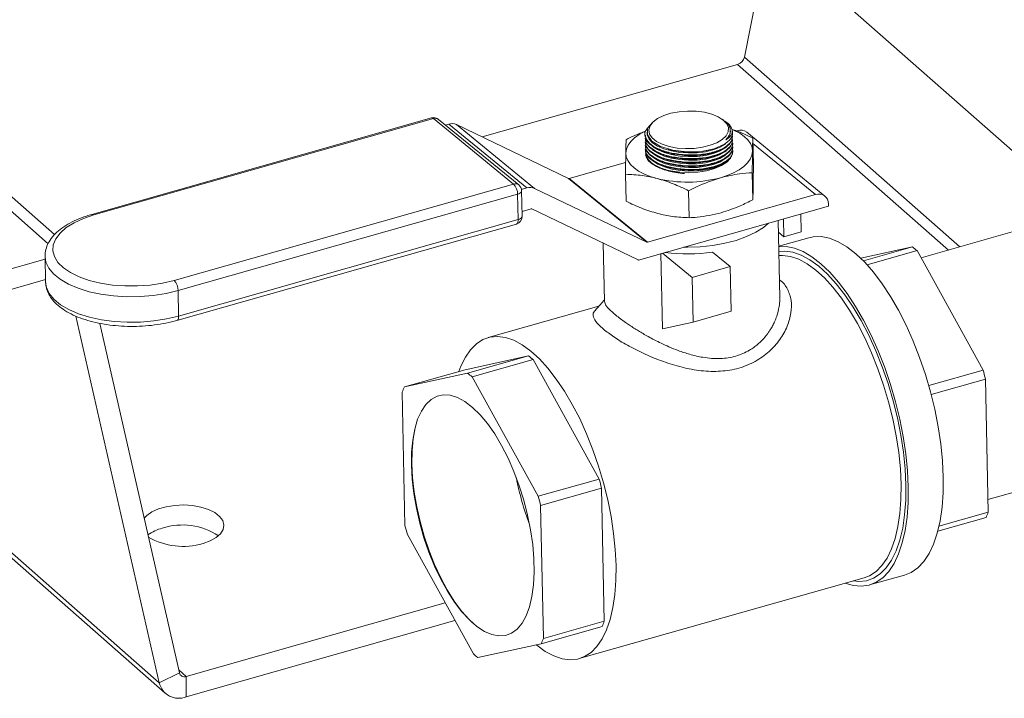
# Model space of a CAD drawing. Extents: x 19.1 to 29.8, y 0.6 to 8.7.
# Drawn here: x 24.9 to 25.1, y 3.8 to 3.9 of the extents above; entities that cross this region are included whole.
import ezdxf

# ---------------------------------------------------------------- set-up
doc = ezdxf.new("R2010")
doc.units = 0
doc.header["$MEASUREMENT"] = 0
doc.layers.get('0').update_dxf_attribs({"linetype": 'CONTINUOUS'})
doc.layers.add('D7', color=7, linetype='CONTINUOUS')

# ---------------------------------------------------------------- blocks, each defined once
blk = doc.blocks.new('A$C69D06FA9')
at = {"color": 7, "linetype": 'Continuous', "lineweight": 15}
for p, q in [((3.612497822480847, 0.4495815690230724), (3.411077649150272, 0.626947600488883)), ((3.611536015162443, 0.4482050422047621), (3.410751266884148, 0.6250115327966252)), ((3.712288228597956, 0.5016423731003119), (3.767548339456368, 0.4529815741383683)), ((3.720198663946562, 0.4942480782962804), (3.7166009973147, 0.4763704840301042)), ((3.749107381475355, 0.4477461001834282), (3.7166009973147, 0.4763704840301042)), ((3.715584320449835, 0.4752619361642285), (3.677041978714044, 0.464319585635165)), ((3.747386607344026, 0.4472575643841434), (3.715584320449835, 0.4752619361642285)), ((3.669377756132945, 0.4671853501831951), (3.618138840339242, 0.4526383830791403)), ((3.669682811749993, 0.4670888062218204), (3.61844389595629, 0.4525418391177656)), ((3.681773463147465, 0.4572108701442641), (3.669682811749993, 0.4670888062218204)), ((3.68255106611403, 0.457083216415489), (3.670460414716558, 0.4669611524930417)), ((3.703093117713806, 0.4668076094737863), (3.702777333040643, 0.466562517343478)), ((3.713438634590432, 0.4668671589888351), (3.713233443254722, 0.4670134684181289)), ((3.671494195149521, 0.4661165646623768), (3.671985810965793, 0.4662561366848585)), ((3.683781568426753, 0.4566191258774897), (3.671985810965793, 0.4662561366848585)), ((3.673148195947263, 0.4661892115188646), (3.684943953408222, 0.4565522007114957)), ((3.673148195947263, 0.4661892115188646), (3.690065444704445, 0.4580662811830134)), ((3.714482248229388, 0.4651233580681016), (3.714484316149878, 0.4652033052720288)), ((3.701602701945603, 0.4646841448320487), (3.701604458309163, 0.4645976288038725)), ((3.701613838516451, 0.4641355728275602), (3.701615595025388, 0.4640490496380441)), ((3.701624975232676, 0.4635869936617336), (3.701626731741612, 0.4635004704722174)), ((3.701918589821432, 0.4650389339641663), (3.701914999569041, 0.464900132379249)), ((3.714809287316498, 0.4649288540278764), (3.714807894198856, 0.4649974770672127)), ((3.714820464289929, 0.4643782918477317), (3.71481864730093, 0.4644677942014486)), ((3.714831601006154, 0.4638297126819015), (3.714829783925296, 0.4639192195601574)), ((3.728756110148169, 0.4553900075884325), (3.716960352687209, 0.4650270183958032)), ((3.717876334968963, 0.4641401338973861), (3.71795900912123, 0.4600677200389907)), ((3.701636111948901, 0.4630384144959052), (3.701637868457837, 0.462951891306389)), ((3.701647248665125, 0.4624898353300768), (3.701649005174062, 0.4624033121405606)), ((3.711165181971253, 0.4623064991450256), (3.711222133230649, 0.4623190405895503)), ((3.714842737722378, 0.4632811335160749), (3.714840920641521, 0.463370640394329)), ((3.714853874438603, 0.4627325543502447), (3.714852057357746, 0.4628220612285023)), ((3.714865011154828, 0.4621839751844181), (3.71486319407397, 0.4622734820626739)), ((3.727330504709471, 0.4556240394245261), (3.717892687361683, 0.4633346377544481)), ((3.70165838538135, 0.4619412561642466), (3.701659465930263, 0.4618880298262855)), ((3.70500788923728, 0.4619485633144382), (3.705132624204197, 0.4619142466423618)), ((3.705019025953504, 0.4613999841486116), (3.705143760920421, 0.4613656674765334)), ((3.705030162669729, 0.4608514049827832), (3.705154897636646, 0.4608170883107068)), ((3.711176318687478, 0.4617579199791972), (3.711328815481465, 0.4617915018543375)), ((3.711187455403703, 0.4612093408133706), (3.71133995219769, 0.4612429226885109)), ((3.711198592119928, 0.4606607616475404), (3.711351088913915, 0.4606943435226825)), ((3.690171116066395, 0.4580601970770157), (3.698685418799485, 0.4604774473223312)), ((3.705041299385954, 0.4603028258169548), (3.705166034352871, 0.4602685091448766)), ((3.705052436102179, 0.4597542466511282), (3.705177171069096, 0.45971992997905)), ((3.711209728836153, 0.4601121824817138), (3.71136222563014, 0.4601457643568541)), ((3.711220865552377, 0.4595636033158854), (3.711373362346365, 0.4595971851910257)), ((3.701861202165389, 0.4484292703756445), (3.690065444704445, 0.4580662811830134)), ((3.690171116066395, 0.4580601970770157), (3.70196687352734, 0.4484231862696451)), ((3.69867338731855, 0.4586883275224025), (3.698756061470817, 0.4546159136640053)), ((3.717793901040736, 0.4589223779806932), (3.717876575193003, 0.4548499641222961)), ((3.630534547353761, 0.4426639030402111), (3.681773463147465, 0.4572108701442641)), ((3.682967674296165, 0.456388057538895), (3.683781568426753, 0.4566191258774897)), ((3.68306773549908, 0.4523456280235685), (3.682989856118795, 0.4561818580765955)), ((3.684943953408222, 0.4565522007114957), (3.701861202165389, 0.4484292703756445)), ((3.708192427215522, 0.4561964747932006), (3.708275101367803, 0.4521240609348052)), ((3.682384633515667, 0.4556757476055058), (3.631145717721964, 0.4411287805014528)), ((3.682462512895953, 0.4518395175524805), (3.682384633515667, 0.4556757476055058)), ((3.70196687352734, 0.4484231862696451), (3.727330504709471, 0.4556240394245261)), ((3.68443319530509, 0.4534754567085866), (3.683052755067052, 0.4530835432884697)), ((3.700565725410939, 0.4457739689971998), (3.68453886666704, 0.4534693726025871)), ((3.700625369602491, 0.4457470847753839), (3.729282381838757, 0.453882944167491)), ((3.729275254340379, 0.45423403483362), (3.729282381838757, 0.453882944167491)), ((3.631223597102235, 0.4372925504484257), (3.682462512895953, 0.4518395175524805)), ((3.721940081199932, 0.4400487128745301), (3.721702916859627, 0.4517310987193603)), ((3.722567649265216, 0.4492554270753661), (3.722512723244577, 0.4519610065279096)), ((3.725166124342223, 0.4499931462655624), (3.725111198321585, 0.4526987257181059)), ((3.630960247341378, 0.4366245850290298), (3.682199163135095, 0.4511715521330846)), ((3.761951290350126, 0.4513925457998997), (3.74325779946075, 0.4460853765748034)), ((3.72173943905392, 0.4499320661791746), (3.722567649265216, 0.4492554270753661)), ((3.726327045755994, 0.449108952733015), (3.721782342737271, 0.4478186903555414)), ((3.722567649265216, 0.4492554270753661), (3.725166124342223, 0.4499931462655624)), ((3.695309661755516, 0.4482977031768325), (3.695488025340751, 0.4395117608181049)), ((3.741966124808286, 0.4477294283834823), (3.734149971901473, 0.446020447007923)), ((3.741966124808286, 0.4477294283834823), (3.734551032153988, 0.4456242490047888)), ((3.611074899893666, 0.4458745472428607), (3.467861350350788, 0.4052155527699366)), ((3.611066736293154, 0.4462766748599964), (3.611144615673425, 0.4424404448069676)), ((3.611070567028449, 0.4461742339337231), (3.611066736293154, 0.4462766748599964)), ((3.703999431418012, 0.446704996656953), (3.70422948003575, 0.4353731214183458)), ((3.708717723162479, 0.4431182653405834), (3.704242927855631, 0.4467741264309382)), ((3.714469556015203, 0.4447512375063791), (3.71179193359427, 0.4469388270947672)), ((3.735126056948545, 0.4450181312604542), (3.742664983919667, 0.4471584677790936)), ((3.752614269565726, 0.429148665107105), (3.742664983919667, 0.4471584677790936)), ((3.708717723162479, 0.4431182653405834), (3.714469556015203, 0.4447512375063791)), ((3.714469556015203, 0.4447512375063791), (3.714606261273545, 0.4380173264434841)), ((3.611137337005829, 0.4427989818586919), (3.467861350350788, 0.4021222611984978)), ((3.708854428420807, 0.4363843542776866), (3.708717723162479, 0.4431182653405834)), ((3.611144615673425, 0.4424404448069676), (3.61114859220379, 0.4423353504446368)), ((3.631145717721964, 0.4411287805014528), (3.631223597102235, 0.4372925504484257)), ((3.694642107203734, 0.4387911890591525), (3.677932321164064, 0.43404720289025)), ((3.62829726130019, 0.3819326551964064), (3.615719996437306, 0.4372903535331112)), ((3.714606261273545, 0.4380173264434841), (3.708854428420807, 0.4363843542776866)), ((3.631335430664649, 0.3834383371257744), (3.619351182557324, 0.4361859256317384)), ((3.708854428420807, 0.4363843542776866), (3.70422948003575, 0.4353731214183458)), ((3.571181859379422, 0.4314554354612969), (3.629201676264728, 0.3803645020301651)), ((3.62829726130019, 0.3819326551964064), (3.57184459689762, 0.4316435897328414)), ((3.674490111673961, 0.4291953140074884), (3.684031428308927, 0.4312814979168671)), ((3.684031428308927, 0.4312814979168671), (3.674838851985797, 0.4286716826367698)), ((3.675537711097178, 0.4281007220323811), (3.684730287420294, 0.4307105373124784)), ((3.684730287420294, 0.4307105373124784), (3.694679573066352, 0.4127007346404898)), ((3.665297535350845, 0.4265854987273894), (3.674490111673961, 0.4291953140074884)), ((3.674838851985797, 0.4286716826367698), (3.665297535350845, 0.4265854987273894)), ((3.685486996743236, 0.4100909193603943), (3.675537711097178, 0.4281007220323811)), ((3.752614269565726, 0.429148665107105), (3.74441533924103, 0.4268209505590068)), ((3.744788110063709, 0.4254550185744517), (3.752985641454671, 0.4277823359587423)), ((3.753393610465778, 0.4076863493773732), (3.752985641454671, 0.4277823359587423)), ((3.664970048128424, 0.4257901301834135), (3.665378017139517, 0.4056941436020463)), ((3.753354633614506, 0.4096062949094694), (3.772288497236161, 0.4149817070740394)), ((3.694679573066352, 0.4127007346404898), (3.685486996743236, 0.4100909193603943)), ((3.685858368632182, 0.4087245902120298), (3.695050944955312, 0.4113344054921271)), ((3.695050944955312, 0.4113344054921271), (3.695458913966405, 0.3912384189107598)), ((3.686266337643289, 0.3886286036306625), (3.685858368632182, 0.4087245902120298)), ((3.753393610465778, 0.4076863493773732), (3.745964107346637, 0.4055770788005209)), ((3.745780026739979, 0.4048224240634184), (3.753066123243357, 0.4068909808333974)), ((3.665749389028477, 0.4043278144536853), (3.675698674674535, 0.3863180117816949)), ((3.735506464742272, 0.3967088204689713), (3.740778733014452, 0.398205642014295)), ((3.691689217253895, 0.3855911614840206), (3.73470089952842, 0.3978023786310967)), ((3.671450789135719, 0.394007365876929), (3.632352107529513, 0.3829070678646236)), ((3.67292795985891, 0.3913334499613637), (3.632352107529513, 0.3798137762931848)), ((3.695458913966405, 0.3912384189107598), (3.686266337643289, 0.3886286036306625)), ((3.685938850420868, 0.3878332350866867), (3.695131426743998, 0.390443050366784)), ((3.676397533785902, 0.385747051177308), (3.685938850420868, 0.3878332350866867)), ((3.62829726130019, 0.3819326551964064), (3.631335430664649, 0.3834383371257744)), ((3.632352107529513, 0.3829070678646236), (3.631232047930638, 0.38389336691686)), ((3.632352107529513, 0.3829070678646236), (3.632352107529513, 0.3798137762931848))]:
    blk.add_line(p, q, dxfattribs=at)
at = {"color": 7, "linetype": 'Continuous', "lineweight": 15, "flags": 128}
for points in [[(3.713417623922837, 0.4668730335775866), (3.712658331448424, 0.4673589242345688), (3.711690298702067, 0.4677527531898864), (3.710558789819103, 0.4680361054392961), (3.709316712897319, 0.4681957317465422), (3.708022146073105, 0.4682241681629069), (3.706735621852346, 0.4681200850331688), (3.705517296677741, 0.4678883491687937), (3.704424138080398, 0.4675397962812422), (3.70350726094135, 0.4670907243161491), (3.702809537416599, 0.4665621313794936), (3.70236359228268, 0.4659787338895054), (3.702190277438433, 0.4653678108644144), (3.702297696893353, 0.4647579283858843), (3.70268082783312, 0.4641776038807759), (3.703321755480786, 0.463653972677962), (3.704190510771909, 0.463211519190514), (3.705246471674627, 0.4628709320517483), (3.706440262630736, 0.4626481367377444), (3.70771606330193, 0.462553550909762), (3.709014218666795, 0.4625915972959955), (3.710274028423228, 0.4627604968897057), (3.711436585267236, 0.4630523521336141), (3.712447529332863, 0.4634535162008877), (3.713259589999183, 0.4639452311056012), (3.713834796211984, 0.4645045048053138), (3.714146251968046, 0.4651051862834148), (3.714179393942388, 0.4657191883415965), (3.713932672453097, 0.4663178009260331), (3.713417623922837, 0.4668730335775866)], [(3.702778475047538, 0.4665607748624936), (3.702767338541619, 0.4665547389265878), (3.702002563863573, 0.4656233442298419), (3.701957174426283, 0.4646237425129751), (3.702635229040013, 0.4636688296251048), (3.703959224500167, 0.462865966176782), (3.705779832548799, 0.4623051389834227), (3.707892789149057, 0.4620493266110959), (3.710060984605136, 0.4621276674395869), (3.712040152263981, 0.4625319346196104), (3.713606239478992, 0.4632169246869644), (3.714312467561086, 0.4637735664565508), (3.714312467561086, 0.4637735664565508)], [(3.698702264351354, 0.4619050533497475), (3.698793371922775, 0.4624958644191199), (3.699046499263886, 0.4630785688814019), (3.699457315295703, 0.4636431965016978), (3.700018790842023, 0.4641800863448733), (3.700721318900563, 0.4646800520768597), (3.701552879021492, 0.4651345391453674), (3.701650982270337, 0.4651811076824917)], [(3.714685219651358, 0.4654698015084389), (3.715073123934218, 0.4653000378115646), (3.715890642330152, 0.4648657367897417), (3.716577641458841, 0.4643827799875186), (3.717122366574728, 0.463859430929686), (3.717515497280061, 0.4633046442637188), (3.717750306999463, 0.4627279125432917), (3.71782277807354, 0.46213910380804)], [(3.701914999569041, 0.464900132379249), (3.701944327405158, 0.464590116848024), (3.702208174238208, 0.4640024794201878), (3.70273407583079, 0.4634469639799956), (3.70349904775972, 0.462947849217846), (3.704469657081006, 0.4625269488438626), (3.705603483509776, 0.4622026582240917), (3.706850973390402, 0.4619891504147358), (3.708157605428966, 0.4618957567315913), (3.709466273535483, 0.4619265589267592), (3.710719782634015, 0.4620802107965094), (3.711863348361945, 0.4623499970168279), (3.712846991409506, 0.4627241266353099), (3.713627721855516, 0.4631862483923541), (3.713692770069727, 0.4632361850318976)], [(3.714865576494631, 0.4621561273315056), (3.714824369018373, 0.4617762277310486), (3.714527276544359, 0.4611345001320313), (3.713956384200714, 0.4605315639702194), (3.71313664272229, 0.4599937704490866), (3.712103878745268, 0.4595446237261296), (3.710903229011166, 0.4592037536683851), (3.709587167674755, 0.4589860579330516), (3.708213212931568, 0.4589010508683895), (3.706841413196869, 0.4589524476910256), (3.705531722701679, 0.4591380021131855), (3.704341381205239, 0.459449604516232), (3.703322412342828, 0.4598736363799159), (3.702519349943302, 0.4603915654770656)], [(3.702748840525771, 0.4628954247183898), (3.703510184475945, 0.4623992700520194), (3.704480793797231, 0.4619783696780342), (3.705614620226001, 0.4616540790582651), (3.706862110106627, 0.4614405712489091), (3.70816874214519, 0.4613471775657612), (3.709477410251708, 0.4613779797609308), (3.71073091935024, 0.461531631630681), (3.711874485078155, 0.4618014178509995), (3.712858128125731, 0.4621755474694815), (3.713638858571727, 0.4626376692265275), (3.713831857294352, 0.4627937746985609)], [(3.702759977241996, 0.4623468455525614), (3.70352132119217, 0.461850690886191), (3.704491930513456, 0.4614297905122076), (3.705625756942226, 0.4611054998924349), (3.706873246822852, 0.460891992083079), (3.708179878861415, 0.4607985983999345), (3.709488546967933, 0.4608294005951041), (3.710742056066465, 0.4609830524648526), (3.71188562179438, 0.4612528386851711), (3.712869264841956, 0.4616269683036531), (3.713649995287952, 0.4620890900606991), (3.713842994010562, 0.4622451955327325)], [(3.71782277807354, 0.46213910380804), (3.717731670502118, 0.4615482927386694), (3.717478543161008, 0.4609655882763857), (3.717067727129177, 0.4604009606560915), (3.716506251582871, 0.4598640708129142), (3.715803723524317, 0.4593641050809278), (3.714972163403402, 0.4589096180124201), (3.714025799444329, 0.4585083860071411), (3.712980824196819, 0.4581672742559455)], [(3.703420567335726, 0.4580502490268028), (3.702385968187428, 0.4583659051156932), (3.701451918490662, 0.4587441193462229), (3.700634400094742, 0.4591784203680476), (3.699947400966039, 0.4596613771702689), (3.699402675850152, 0.4601847262281016), (3.699009545144818, 0.4607395128940688), (3.698774735425417, 0.4613162446144958), (3.698702264351354, 0.4619050533497475)], [(3.702519349943302, 0.4603915654770656), (3.701967291687012, 0.4609807558208328), (3.701692027041972, 0.4616075389790861)], [(3.702771113958221, 0.461798266386733), (3.703532457908395, 0.4613021117203626), (3.70450306722968, 0.4608812113463774), (3.705636893658451, 0.4605569207266083), (3.706884383539062, 0.4603434129172523), (3.70819101557764, 0.4602500192341061), (3.709499683684157, 0.460280821429274), (3.71075319278269, 0.460434473299026), (3.711896758510605, 0.4607042595193445), (3.712880401558181, 0.4610783891378265), (3.713661132004177, 0.4615405108948707), (3.713854130726801, 0.4616966163669058)], [(3.702782250674446, 0.4612496872209046), (3.70354359462462, 0.4607535325545342), (3.704514203945905, 0.4603326321805508), (3.705648030374675, 0.4600083415607799), (3.706895520255287, 0.4597948337514239), (3.708202152293865, 0.4597014400682777), (3.709510820400382, 0.4597322422634473), (3.710764329498915, 0.4598858941331958), (3.71190789522683, 0.4601556803535143), (3.712891538274405, 0.4605298099719981), (3.713672268720401, 0.4609919317290423), (3.713865267443026, 0.4611480372010774)], [(3.70279338739067, 0.460701108055078), (3.703554731340844, 0.4602049533887058), (3.704525340662116, 0.4597840530147224), (3.705659167090886, 0.4594597623949515), (3.706906656971512, 0.4592462545855955), (3.708213289010089, 0.4591528609024511), (3.709521957116607, 0.4591836630976189), (3.710775466215139, 0.4593373149673692), (3.711919031943054, 0.4596071011876877), (3.71290267499063, 0.4599812308061697), (3.713683405436626, 0.4604433525632157), (3.713876404159237, 0.460599458035249)], [(3.682384633515667, 0.4556757476055058), (3.682576075842874, 0.4557425749782773), (3.682737495931605, 0.4558253514586301), (3.682862690498368, 0.4559208959928487), (3.682946848386194, 0.4560255368580624), (3.68298673545462, 0.4561352527645059), (3.682989856118795, 0.4561818580765955)], [(3.61844389595629, 0.4525418391177656), (3.616851710607065, 0.452007872927302), (3.615447586127274, 0.4513654409719692), (3.614266096721664, 0.4506303620586181), (3.613336334580509, 0.4498207362696807), (3.612681193533433, 0.4489564992790775), (3.612316805327325, 0.4480589314697543), (3.612252142409119, 0.4471501339400312), (3.612488796994498, 0.4462524843012172), (3.613020941862146, 0.4453880856665506), (3.61383547383933, 0.4445782223991888), (3.614912336445499, 0.443842836020556), (3.616225013749386, 0.4432000341839046), (3.617741183279236, 0.4426656448037871), (3.619423511909361, 0.4422528263202796), (3.621230575125551, 0.441971743694511), (3.623117877034119, 0.4418293181135908), (3.625038945998497, 0.4418290565680021), (3.626946478925106, 0.4419709654978643), (3.628793506022546, 0.4422515506343565), (3.630534547353761, 0.4426639030402111)], [(3.682462512895953, 0.4518395175524805), (3.682455351805203, 0.4516432930021637), (3.682425800693963, 0.451473126497314), (3.682374995194849, 0.451335557441281), (3.682304887734716, 0.4512358725357384), (3.682218172503909, 0.4511779026157043), (3.682199163135095, 0.4511715521330846)], [(3.682462512895953, 0.4518395175524805), (3.682653955223159, 0.4519063449252503), (3.68281537531189, 0.4519891214056031), (3.682940569878653, 0.4520846659398199), (3.683024727766465, 0.4521893068050336), (3.683064614834905, 0.4522990227114771), (3.68306773549908, 0.4523456280235685)], [(3.720263004115907, 0.4513223007775782), (3.719492127999132, 0.4506757266305481), (3.718319183865987, 0.4499324075251661), (3.716935402774737, 0.4492741887896923), (3.715370277616884, 0.4487150992137128), (3.713657166317873, 0.4482670548208709), (3.711832580870833, 0.4479396048995294), (3.709935409146794, 0.447739728476261), (3.708006086067314, 0.4476716855700111), (3.707424287312023, 0.4476773292142404)], [(3.746608089700075, 0.4129913348915384), (3.746490229263188, 0.4154450977350521), (3.746235229805151, 0.4179859119376879), (3.745845794383669, 0.420586844236821), (3.745326051111093, 0.4232203241030454), (3.744681509395406, 0.4258584359946429), (3.743919001539126, 0.4284732152692801), (3.743046610315233, 0.4310369446161619), (3.742073583287734, 0.4335224478664337), (3.741010234785151, 0.4359033780673194), (3.739867836566162, 0.4381544967663853), (3.738658498336079, 0.4402519415454069), (3.737395039380999, 0.4421734789679466), (3.736090852680135, 0.4438987402593), (3.734759762936989, 0.4454094372205848), (3.733415880033959, 0.4466895560881969), (3.732073449464124, 0.4477255272836782), (3.730746701325501, 0.4485063692546394), (3.729449699478408, 0.449023804881941), (3.728196192465077, 0.4492723492192052), (3.726999467771691, 0.4492493676346303), (3.726327045755994, 0.449108952733015)], [(3.741335821427896, 0.4114945133462147), (3.741217960991008, 0.4139482761897266), (3.740962961532986, 0.4164890903923641), (3.740573526111504, 0.4190900226914973), (3.740053782838928, 0.4217235025577217), (3.739409241123241, 0.4243616144493192), (3.738646733266961, 0.4269763937239563), (3.737774342043068, 0.4295401230708382), (3.736801315015555, 0.43202562632111), (3.735737966512971, 0.4344065565219974), (3.734595568293983, 0.4366576752210616), (3.733386230063914, 0.438755120000085), (3.73212277110882, 0.4406766574226229), (3.73081858440797, 0.442401918713978), (3.729487494664824, 0.4439126156752629), (3.72814361176178, 0.4451927345428732), (3.726801181191945, 0.4462287057383545), (3.725474433053321, 0.4470095477093174), (3.724177431206229, 0.4475269833366173), (3.722923924192912, 0.4477755276738815), (3.721783536070788, 0.447759908404139)], [(3.631145717721964, 0.4411287805014528), (3.629328837222104, 0.4406945455365783), (3.627404325357318, 0.4403911027926917), (3.625415172542489, 0.4402252306792693), (3.623405813164538, 0.4402006345052261), (3.621421132991586, 0.4403178637084491), (3.61950546649912, 0.4405742995822557), (3.617701606511048, 0.4409642137729683), (3.616049848278692, 0.4414788962418807), (3.614587089351531, 0.4421068498331291), (3.613346005346855, 0.442834047101142), (3.612354320030505, 0.4436442436606107), (3.611634186013731, 0.4445193410592072), (3.611201689900483, 0.4454397910671002), (3.611070567028449, 0.4461742339337231)], [(3.740968151095871, 0.4117948961724185), (3.74085056640169, 0.4142200869630326), (3.740595262756514, 0.4167322743156863), (3.740205037320479, 0.419303934180034), (3.73968416548513, 0.4219068909124548), (3.739038354031294, 0.4245126259742769), (3.738274678604398, 0.4270925903868825), (3.737401506192256, 0.4296185175202716), (3.736428403454497, 0.4320627327881894), (3.735366031908384, 0.434398456856675), (3.73422603111888, 0.4366000990440515), (3.733020891173197, 0.4386435376977911), (3.731763815836757, 0.4405063844763841), (3.730468577890036, 0.4421682296407052), (3.729149368230992, 0.4436108656673632), (3.727820640396729, 0.444818486734162), (3.726496952207455, 0.445777861891985), (3.72519280626797, 0.4464784800258368), (3.723922491074092, 0.4469126650168338), (3.722699924464919, 0.4470756598433514), (3.721798658669798, 0.4470149901913718)], [(3.740249999281318, 0.4118772224116629), (3.740134824033717, 0.4142527182339322), (3.739884751855939, 0.4167134279579212), (3.739502522591081, 0.4192323915329563), (3.738992324022945, 0.4217820106669823), (3.738359745993833, 0.4243343511992261), (3.737611719160981, 0.426861449152705), (3.73675643906293, 0.4293356171134075), (3.735803276327403, 0.4317297475794071), (3.734762674004784, 0.4340176099563138), (3.733646033151899, 0.4361741379451605), (3.732465587919577, 0.4381757041740162), (3.731234271512832, 0.4400003790644273), (3.729965574491871, 0.4416281710964505), (3.728673396966769, 0.443041245839952), (3.727371896304859, 0.4442241213523328), (3.726075332019789, 0.4451638378019478), (3.724797909541152, 0.4458500994587293), (3.723553624576979, 0.4462753874963514), (3.722356109773699, 0.4464350423700818), (3.72181078835807, 0.4464174986018179)], [(3.61114859220379, 0.4423353504446368), (3.611279569280768, 0.4416035610140749), (3.611712065394016, 0.4406831110061802), (3.61243219941079, 0.4398080136075837), (3.61342388472714, 0.4389978170481132), (3.614664968731816, 0.4382706197801003), (3.616127727658977, 0.4376426661888555), (3.617779485891333, 0.4371279837199413), (3.619583345879406, 0.4367380695292287), (3.621499012371871, 0.4364816336554238), (3.623483692544823, 0.436364404452199), (3.625493051922774, 0.4363890006262405), (3.627482204737603, 0.4365548727396646), (3.629406716602389, 0.4368583154835513), (3.631223597102235, 0.4372925504484257)], [(3.631223597102235, 0.4372925504484257), (3.631216436011499, 0.4370963258981089), (3.631186884900259, 0.436926159393261), (3.631136079401145, 0.4367885903372279), (3.631065971941013, 0.4366889054316854), (3.630979256710205, 0.4366309355116496), (3.630960174507123, 0.4366245643646742)], [(3.697238317006779, 0.3996660052645868), (3.697123141759192, 0.4020415010868561), (3.6968730695814, 0.4045022108108451), (3.696490840316542, 0.4070211743858803), (3.695980641748406, 0.4095707935199062), (3.695348063719294, 0.4121231340521501), (3.694600036886456, 0.4146502320056289), (3.693744756788405, 0.4171243999663314), (3.692791594052864, 0.4195185304323328), (3.69175099173026, 0.4218063928092395), (3.69063435087736, 0.4239629207980844), (3.689453905645053, 0.4259644870269401), (3.688222589238293, 0.4277891619173495), (3.686953892217346, 0.4294169539493744), (3.68566171469223, 0.4308300286928759), (3.684360214030335, 0.4320129042052567), (3.68306364974525, 0.4329526206548717), (3.681786227266628, 0.4336388823116533), (3.68054194230244, 0.4340641703492754), (3.67934442749916, 0.4342238252230057), (3.678206803079561, 0.4341160977206346), (3.67714153309484, 0.4337421681272193), (3.676160288865873, 0.4331061332936397), (3.675273821109784, 0.4322149617506295), (3.67449184215279, 0.4310784173601032), (3.673822919520006, 0.429708952340242), (3.67352638163679, 0.4289217065563768)], [(3.666352866841109, 0.4147790416415926), (3.666464372726125, 0.4126882997146364), (3.666714641193877, 0.4105145027512318), (3.667099878429511, 0.4082906032974982), (3.667614244629206, 0.406050313402238), (3.668249942525691, 0.4038275935766382), (3.668997335586852, 0.4016561379875352), (3.669845094095749, 0.399568863688204), (3.670780366897517, 0.3975974116293681), (3.671788976209868, 0.3957716670146549), (3.672855632543744, 0.3941193062713619), (3.673964166476395, 0.3926653775040307), (3.675097773763397, 0.3914319207907244), (3.676239270073808, 0.3904376340778981), (3.677371351487139, 0.3896975897385975), (3.678476856803158, 0.3892230060906474), (3.679539027688136, 0.3890210773383895), (3.680541762714199, 0.3890948645158687), (3.681469861440476, 0.3894432490846906), (3.682309254836326, 0.3900609498899197), (3.683047218553497, 0.3909386032169913), (3.683672565814277, 0.3920629047361022), (3.68417581699164, 0.3934168111822682), (3.684549343310721, 0.3949797987138677), (3.684787482493277, 0.3967281740331394), (3.684886624592039, 0.3986354335524389), (3.684845266713864, 0.4006726651616095), (3.684664035802015, 0.4028089865060931), (3.684345679132377, 0.4050120131319535), (3.683895022667542, 0.4072483494011863), (3.683318897900165, 0.4094840947355429), (3.682626038294444, 0.4116853575147505), (3.681826946895711, 0.413818768838917), (3.680933737115069, 0.4158519883670522), (3.679959949102255, 0.4177541945636563), (3.678920344490962, 0.4194965519217906), (3.677830682627359, 0.4210526480799679), (3.676707481674555, 0.4223988942066281), (3.67556776821408, 0.4235148825827775), (3.674428819140232, 0.4243836959622111), (3.673307899759976, 0.4249921640197147), (3.672222002068537, 0.4253310629997742), (3.671187587167992, 0.4253952555393088), (3.670220335733831, 0.4251837685448532), (3.669334910311818, 0.4246998079436644), (3.66854473304879, 0.4239507100851334), (3.667861782226623, 0.4229478305292087), (3.667296410683591, 0.4217063719076766), (3.66685718887598, 0.4202451534677696), (3.666550774958694, 0.4185863257915514), (3.666381813854358, 0.4167550350156759), (3.666352866841109, 0.4147790416415926)], [(3.667052263406717, 0.4209746237978926), (3.666916932452082, 0.4204381308762049), (3.666617833798838, 0.4187748449037212), (3.666453324082283, 0.4169438574354061), (3.666425802224538, 0.4149718683915733), (3.666535669556254, 0.4128876338130141), (3.666781323964344, 0.4107215465331695), (3.66715918325437, 0.4085051929821848), (3.667663737387031, 0.4062708925856278), (3.668287628826889, 0.4040512264744844), (3.669021759831878, 0.4018785623789096), (3.669855425118854, 0.3997845826338313), (3.67077646797064, 0.3977998221791612), (3.671771457508484, 0.3959532232916239), (3.67282588454438, 0.3942717135411744), (3.673924373157789, 0.3927798131264062), (3.675050904911146, 0.3914992773148338), (3.675563257322622, 0.3909964992630055)], [(3.733028860896681, 0.3973276790673754), (3.733861317761182, 0.3972452918133111), (3.735022741090035, 0.3973552729566983), (3.73611029634155, 0.397737025093571), (3.7371120680328, 0.3983863656676299), (3.738017080543486, 0.3992961803676618), (3.738815418367182, 0.4004565010734211), (3.739498334747609, 0.4018546150684461), (3.740058347509986, 0.403475204323227), (3.74048932103733, 0.4053005133227643), (3.740786533493448, 0.4073105435996869), (3.740946728556509, 0.4094832728416549), (3.740968151095871, 0.4117948961724185)], [(3.73470089952842, 0.3978023786310967), (3.735491687597658, 0.3981074133941274), (3.736472931826611, 0.398743448227707), (3.737359399582715, 0.3996346197707172), (3.738141378539694, 0.4007711641612435), (3.738810301172478, 0.4021406291811065), (3.739358838624725, 0.4037280106849668), (3.739780981005296, 0.4055159169888913), (3.740072103233942, 0.407484759417267), (3.740229015714604, 0.4096129669204451), (3.740249999281318, 0.4118772224116629)], [(3.740778733014452, 0.398205642014295), (3.741767379314084, 0.3986074906848707), (3.742768294498404, 0.3993019389853156), (3.743671524096001, 0.4002545601435781), (3.744467493648429, 0.4014552561383997), (3.745147765680457, 0.4028912992935325), (3.745705129139267, 0.4045474671942912), (3.746133675833576, 0.4064062040489169), (3.746428863061794, 0.4084478067843555), (3.746587561765878, 0.4106506339037175), (3.746608089700075, 0.4129913348915384)], [(3.731825067785735, 0.3969859165902871), (3.733016844332795, 0.396635852795546), (3.734243586736312, 0.3965229216826955), (3.735407120220813, 0.3966817550216657), (3.736495111041904, 0.397110669139547), (3.737496026226225, 0.3978051174399919), (3.738399255823822, 0.3987577385982544), (3.739195225376264, 0.3999584345930742), (3.739875497408278, 0.4013944777482088), (3.740432860867102, 0.4030506456489658), (3.740861407561397, 0.4049093825035932), (3.741156594789615, 0.4069509852390318), (3.741315293493699, 0.409153812358392), (3.741335821427896, 0.4114945133462147)], [(3.634908798278104, 0.4029617897486482), (3.63600067411511, 0.4033554632293122), (3.636897766178933, 0.4038572933574365), (3.637558127441721, 0.4044438151139715), (3.637950880144771, 0.4050876033934561), (3.63805765960818, 0.4057585553714578), (3.637873472942942, 0.4064252980791991), (3.637406932512789, 0.4070566553686934), (3.636679853229737, 0.407623105674789), (3.635726232512951, 0.4080981624107363), (3.634590660607287, 0.4084596124515496), (3.633326235592961, 0.4086905547950455), (3.631992080578314, 0.4087801908339141), (3.630650579169043, 0.4087243292866045), (3.629364458480069, 0.4085255821769795), (3.628193856085389, 0.408193242698994), (3.627193508051931, 0.4077428506772716), (3.626410189541957, 0.4071954659421717), (3.626029442866397, 0.4067921644576042)], [(3.685203965300943, 0.3876725543786588), (3.685261324387625, 0.3876254601690157), (3.686557888672709, 0.3866857437193989), (3.687835311151332, 0.3859994820626191), (3.689079596115519, 0.3855741940249953), (3.6902771109188, 0.3854145391512667), (3.691414735338398, 0.3855222666536378), (3.692480005323119, 0.3858961962470513), (3.693461249552087, 0.386532231080631), (3.694347717308176, 0.3874234026236412), (3.69512969626517, 0.3885599470141674), (3.695798618897939, 0.3899294120340304), (3.696347156350186, 0.3915167935378907), (3.696769298730757, 0.3933046998418153), (3.697060420959403, 0.395273542270191), (3.697217333440065, 0.3974017497733691), (3.697238317006779, 0.3996660052645868)]]:
    blk.add_lwpolyline(points, dxfattribs=at)
at = {"color": 7, "linetype": 'Continuous', "lineweight": 15}
for centre, radius, start, end in [((3.715137399601687, 0.4766923021815987), 0.00149856103918379, 287.3515236567111, 347.5990543433066), ((3.669704194245142, 0.4660355342234297), 0.001195256701474605, 50.75153591775992, 105.8494915736152), ((3.669439449477679, 0.4668500632198125), 0.0003409155564022601, 44.45103982719831, 100.4258983539766), ((3.669950989590021, 0.4662902001721374), 0.0008424315856322454, 52.79216667757409, 108.5624334278804), ((3.672478751036877, 0.4646898682333109), 0.001642006935425573, 65.93961627608958, 107.4699667569602), ((3.712836020935626, 0.4652204867817122), 0.001649090139964861, 305.7468265741529, 356.6234180842396), ((3.713090611811168, 0.4649688468456183), 0.001709276654640013, 315.6299168021841, 14.20085089763934), ((3.716029834515965, 0.4638178201649534), 0.001525786495061903, 52.42052357380602, 108.9340765318418), ((3.708468525438221, 0.4749567551179634), 0.01293448617603412, 255.0029964904142, 282.033630258133), ((3.690126303332661, 0.4582025851180713), 0.0001492733577715617, 245.9396162773402, 287.4699667559252), ((3.707975502493824, 0.4765056965913761), 0.0190092340483035, 256.1360649773654, 285.2665577690927), ((3.682041640987492, 0.4564122640945776), 0.0008424315856368613, 52.7921666778174, 108.5624334277717), ((3.680140139592197, 0.455671381202519), 0.002244498170635237, 0.1114621628999615, 43.30599486244265), ((3.681794845642614, 0.4561575981458752), 0.001195256701474215, 1.16300297225789, 50.75153591781041), ((3.684274508497822, 0.4550528574259314), 0.001642006935435707, 65.93961627620548, 107.4699667567959), ((3.727828706864599, 0.4542656241359069), 0.001446892353881681, 358.7489895073688, 110.1406365854667), ((3.684478008038823, 0.453333068667531), 0.0001492733577698456, 65.9396162770566, 107.4699667564975), ((3.618200494014189, 0.4523030259454401), 0.0003409930156137811, 44.4547885414313, 100.3895649144404), ((3.681872725022899, 0.4523213680928482), 0.001195256701474419, 285.8494915736685, 1.163002972300034), ((3.701922060793606, 0.4485655743106971), 0.0001492733577674193, 245.9396162762608, 287.4699667571365), ((3.733118718197872, 0.4361869669497072), 0.01454321215138745, 48.97358036449265, 52.52949147110956), ((3.70115283856201, 0.446996909128627), 0.001356570830152353, 244.3551146380557, 247.1185787407391), ((3.708020006927896, 0.4741537986466096), 0.02747511796779257, 262.936221996508, 277.8907819302614), ((3.628901223798479, 0.4411244140984607), 0.002244498170645009, 0.1114621629778221, 43.30599486232807), ((3.675184021698513, 0.4197390364830884), 0.01454321215139045, 48.97358036449265, 52.52949147110956), ((3.665991445375852, 0.4171292212035649), 0.01454321215064977, 48.97358036440951, 52.52949147120855), ((3.69860600665406, 0.4137354413954757), 0.05616457894366805, 14.48357026894235, 15.92802576525183), ((3.676772072168745, 0.421395837000011), 0.01259355327261258, 155.6638849781365, 159.577997279924), ((3.72113040246731, 0.4201304954157035), 0.03960344692251316, 190.5601063890539, 201.138876766), ((3.64067131015409, 0.3972875109287113), 0.05616457894430238, 14.48357026893594, 15.9280257652301), ((3.631478733832395, 0.3946776956490048), 0.05616457894281964, 14.48357026891078, 15.92802576524553), ((3.741591586424889, 0.4120806425610084), 0.01259355327321567, 335.6638849782213, 339.5779972798193), ((3.631799986117613, 0.3959395608482748), 0.009824232250081012, 56.39490242232799, 108.0183549081), ((3.719757651941862, 0.4197410381657498), 0.05616457894545447, 194.4835702689329, 195.9280257651954), ((3.630233693780553, 0.3993728985635894), 0.006089807591424521, 103.9931895167877, 126.5847675616781), ((3.631910730761319, 0.4129966699030927), 0.01047316707349015, 240.0460964444307, 286.634286395525), ((3.683656889926269, 0.395632712094077), 0.01259355327241663, 335.6638849781573, 339.5779972800032), ((3.6744643136023, 0.3930228968143243), 0.01259355327332198, 335.6638849783051, 339.5779972798709), ((3.685244940396245, 0.3972895126109908), 0.01454321215126348, 228.9735803645088, 232.529491471146), ((3.632076106057454, 0.3836173199984856), 0.0007619940329347193, 193.5849913250568, 291.2359506790788), ((3.631251321658482, 0.3826464985537346), 0.003039086201355574, 193.5849913249971, 291.2359506790504)]:
    blk.add_arc(centre, radius, start, end, dxfattribs=at)
for points, knots in [([(3.713799427169718, 0.4638820747682271), (3.714005925883214, 0.4641173558702576), (3.714487840162064, 0.4646664407565186), (3.714528638214603, 0.4655967088959141), (3.71414837139497, 0.4663831226471231), (3.71355941564039, 0.4667295672078584), (3.71340638827877, 0.466819583302728)], [0, 0, 0, 0, 0.2419130957775028, 0.5645622344227474, 0.8868609536471478, 1, 1, 1, 1]), ([(3.713608966892565, 0.466690235497472), (3.713672746152682, 0.4666577189240009), (3.714238635658262, 0.4663692115369411), (3.714557506033714, 0.4658915371670904), (3.714714822820198, 0.4654750858292456), (3.71474765588853, 0.4653881696422619)], [0, 0, 0, 0, 0.09133202768306811, 0.8103549005390686, 1, 1, 1, 1]), ([(3.698755821246763, 0.4639060834390971), (3.699155420127582, 0.4641150165388357), (3.700135143821754, 0.4646272719983369), (3.701143526312904, 0.4649789908057347), (3.701740620889623, 0.4651872544301714)], [0, 0, 0, 0, 0.4078689565199258, 1, 1, 1, 1]), ([(3.707528211563968, 0.4616257170939431), (3.706796440343865, 0.4617080765226707), (3.705332955342826, 0.4618727889154588), (3.703486002831909, 0.4625134960146529), (3.702153093230933, 0.4633658424534222), (3.70155586715542, 0.46435125885335), (3.701524352176733, 0.4651495309629059), (3.701914725555781, 0.4655358449174312), (3.702002536553394, 0.4656227427838431)], [0, 0, 0, 0, 0.1892021078312357, 0.378389364555586, 0.5673833714099193, 0.756269088254035, 0.9451749128872701, 1, 1, 1, 1]), ([(3.71474765588853, 0.4653881696422619), (3.714757573299252, 0.4652346405909675), (3.71478543268492, 0.4648033561392317), (3.714424815512672, 0.4642842170954253), (3.713945845281643, 0.4639762257400744), (3.713799427169718, 0.4638820747682271)], [0, 0, 0, 0, 0.2773403496658752, 0.7790876035596661, 1, 1, 1, 1]), ([(3.714920882969011, 0.4654049124208619), (3.715054621894126, 0.4653626096430852), (3.716050496107954, 0.4650476060229636), (3.717029127184816, 0.4645612101846233), (3.717876334968963, 0.4641401338973861)], [0, 0, 0, 0, 0.1342929892768382, 1, 1, 1, 1]), ([(3.698702264351354, 0.4619050533497475), (3.698709209556512, 0.462284760173608), (3.698724249780796, 0.4631070362116549), (3.698744774394314, 0.4636264969023873), (3.698755821246763, 0.4639060834390971)], [0, 0, 0, 0, 0.4617753726131233, 1, 1, 1, 1]), ([(3.707536330174534, 0.4610773412737768), (3.706805559858566, 0.4611597891521395), (3.705344076583444, 0.4613246784376859), (3.7034837731442, 0.4619666782107252), (3.702204710016403, 0.4628157793046324), (3.701590091340847, 0.4635886069443362), (3.701674789105638, 0.4640279820799513), (3.701695403456327, 0.4641349203581111)], [0, 0, 0, 0, 0.231572966318068, 0.4631277568962033, 0.6944461018523225, 0.9256320963470248, 1, 1, 1, 1]), ([(3.707547466890759, 0.4605287621079484), (3.706816696574791, 0.4606112099863129), (3.705355213299669, 0.4607760992718593), (3.703494909860424, 0.4614180990448968), (3.702215846732628, 0.4622672001388057), (3.701601228057072, 0.4630400277785078), (3.701685925821863, 0.4634794029141229), (3.701706540172552, 0.4635863411922827)], [0, 0, 0, 0, 0.2315729663181225, 0.4631277568962639, 0.6944461018523126, 0.9256320963470182, 1, 1, 1, 1]), ([(3.701682371577292, 0.4646017515644516), (3.701692191054775, 0.4643647768048726), (3.701715926523136, 0.4637919655814393), (3.702610433599034, 0.462932072727444), (3.704133158390647, 0.4621589893959221), (3.705889368032615, 0.4616952056927204), (3.707076348759713, 0.461580112081597), (3.707532989209199, 0.461535834700241)], [0, 0, 0, 0, 0.1629845849517877, 0.3939634738844915, 0.6247925324479854, 0.8556548537640307, 1, 1, 1, 1]), ([(3.701693508293516, 0.4640531723986232), (3.701703327771, 0.4638161976390442), (3.70172706323936, 0.4632433864156109), (3.702621570315259, 0.4623834935616156), (3.704144295106872, 0.4616104102300937), (3.705900504748826, 0.461146626526892), (3.707087485475938, 0.4610315329157704), (3.707544125925423, 0.4609872555344143)], [0, 0, 0, 0, 0.1629845849517909, 0.3939634738844955, 0.6247925324479869, 0.8556548537640374, 1, 1, 1, 1]), ([(3.714732233377745, 0.4644641686172015), (3.714757554395305, 0.4643425650690407), (3.714852571928475, 0.4638862457624082), (3.71424218586175, 0.4631271866674904), (3.71296897373152, 0.462323803965111), (3.711111406388923, 0.4617784901417252), (3.709201912922737, 0.4615608137185241), (3.707993727137193, 0.461607665168577), (3.707528211563968, 0.4616257170939431)], [0, 0, 0, 0, 0.07269009117700241, 0.272770757982519, 0.4730782713149067, 0.6736029727025755, 0.8742387958244511, 1, 1, 1, 1]), ([(3.707532989209199, 0.461535834700241), (3.708279990431279, 0.4615181249680429), (3.709774039367957, 0.4614827044014138), (3.711862860378275, 0.4618587717487639), (3.713519685185318, 0.4625088805918018), (3.714628391374632, 0.4633839193098748), (3.714752889923986, 0.4640489260550069), (3.714814614763583, 0.4643786281670987)], [0, 0, 0, 0, 0.2006038353935866, 0.4012201561427888, 0.6019534168247865, 0.8026534314955783, 1, 1, 1, 1]), ([(3.714743230388024, 0.4639156069022636), (3.714768551010664, 0.4637935433363811), (3.714863306585073, 0.4633367534911361), (3.714252049403513, 0.4625773876456716), (3.712977901371474, 0.4617742881962936), (3.71111976263812, 0.4612293685379498), (3.709210000267888, 0.4610120921587875), (3.708001836973182, 0.4610591931890635), (3.707536330174534, 0.4610773412737768)], [0, 0, 0, 0, 0.07294291486374244, 0.2729691087695773, 0.4732221494687913, 0.6736922322528708, 0.8742732170353854, 1, 1, 1, 1]), ([(3.707544125925423, 0.4609872555344143), (3.708291127147504, 0.4609695458022145), (3.709785176084182, 0.4609341252355836), (3.7118739970945, 0.4613101925829355), (3.713530821901543, 0.4619603014259717), (3.714639528090842, 0.4628353401440481), (3.714764026640211, 0.4635003468891785), (3.714825751479808, 0.4638300490012703)], [0, 0, 0, 0, 0.2006038353935768, 0.4012201561427673, 0.6019534168247643, 0.8026534314955385, 1, 1, 1, 1]), ([(3.714312467561086, 0.4637735664565508), (3.714579330151196, 0.4640908183759347), (3.714895713139995, 0.464466941197843), (3.714772225163969, 0.464862897924684), (3.714752896773945, 0.4649248732383651)], [0, 0, 0, 0, 0.8434795787497344, 0.9999999999999999, 0.9999999999999999, 0.9999999999999999, 0.9999999999999999]), ([(3.717876334968963, 0.4641401338973861), (3.717866111156496, 0.4638836469593137), (3.71784553846507, 0.4633675355137541), (3.717830395556547, 0.462550237229566), (3.71782277807354, 0.46213910380804)], [0, 0, 0, 0, 0.4969603760569857, 0.9999999999999999, 0.9999999999999999, 0.9999999999999999, 0.9999999999999999]), ([(3.707558603606984, 0.45998018294212), (3.706827833291015, 0.4600626308204845), (3.705366350015893, 0.4602275201060309), (3.703506046576649, 0.4608695198790684), (3.702226983448853, 0.4617186209729756), (3.701612364773297, 0.4624914486126794), (3.701697062538088, 0.4629308237482963), (3.701717676888777, 0.4630377620264543)], [0, 0, 0, 0, 0.2315729663180814, 0.4631277568962298, 0.6944461018522894, 0.9256320963470756, 1, 1, 1, 1]), ([(3.707569740323208, 0.4594316037762916), (3.706838970007226, 0.4595140516546561), (3.705377486732118, 0.4596789409402007), (3.703517183292874, 0.46032094071324), (3.702238120165077, 0.4611700418071489), (3.701623501489522, 0.4619428694468528), (3.701708199254313, 0.4623822445824679), (3.701728813605001, 0.4624891828606277)], [0, 0, 0, 0, 0.2315729663180678, 0.4631277568962066, 0.6944461018523249, 0.92563209634703, 1, 1, 1, 1]), ([(3.701704645009741, 0.4635045932327948), (3.701714464487225, 0.4632676184732158), (3.701738199955585, 0.4626948072497807), (3.702632707031484, 0.4618349143957872), (3.704155431823096, 0.4610618310642653), (3.70591164146505, 0.4605980473610654), (3.707098622192163, 0.460482953749942), (3.707555262641648, 0.4604386763685859)], [0, 0, 0, 0, 0.1629845849517985, 0.3939634738844476, 0.6247925324479583, 0.8556548537640203, 0.9999999999999999, 0.9999999999999999, 0.9999999999999999, 0.9999999999999999]), ([(3.701715781725966, 0.4629560140669664), (3.701725601203449, 0.4627190393073892), (3.70174933667181, 0.4621462280839541), (3.702643843747708, 0.4612863352299588), (3.704166568539321, 0.4605132518984369), (3.705922778181275, 0.4600494681952352), (3.707109758908388, 0.4599343745841136), (3.707566399357873, 0.4598900972027575)], [0, 0, 0, 0, 0.1629845849517868, 0.3939634738844919, 0.6247925324479849, 0.8556548537640366, 1, 1, 1, 1]), ([(3.701726918442191, 0.4624074349011398), (3.701736737919674, 0.462170460141559), (3.701760473388035, 0.4615976489181275), (3.702654980463933, 0.4607377560641286), (3.704177705255532, 0.4599646727326121), (3.7059339148975, 0.4595008890294068), (3.707120895624612, 0.4593857954182834), (3.707577536074098, 0.4593415180369291)], [0, 0, 0, 0, 0.1629845849517869, 0.3939634738844197, 0.6247925324479849, 0.8556548537640305, 1, 1, 1, 1]), ([(3.714754367104248, 0.4633670277364352), (3.714779687726889, 0.4632449641705527), (3.714874443301298, 0.4627881743253095), (3.714263186119737, 0.4620288084798432), (3.712989038087699, 0.461225709030467), (3.711130899354345, 0.4606807893721214), (3.709221136984112, 0.4604635129929591), (3.708012973689407, 0.4605106140232369), (3.707547466890759, 0.4605287621079484)], [0, 0, 0, 0, 0.0729429148637963, 0.2729691087696187, 0.473222149468809, 0.6736922322528806, 0.8742732170353963, 1, 1, 1, 1]), ([(3.707555262641648, 0.4604386763685859), (3.708302263863729, 0.4604209666363861), (3.709796312800407, 0.460385546069757), (3.711885133810725, 0.4607616134171071), (3.713541958617768, 0.4614117222601433), (3.714650664807067, 0.4622867609782215), (3.714775163356435, 0.4629517677233501), (3.714836888196032, 0.4632814698354419)], [0, 0, 0, 0, 0.2006038353935829, 0.4012201561427884, 0.6019534168247956, 0.8026534314955824, 1, 1, 1, 1]), ([(3.714765503820473, 0.4628184485706068), (3.714790824443114, 0.4626963850047243), (3.714885580017523, 0.4622395951594793), (3.714274322835962, 0.4614802293140148), (3.713000174803923, 0.4606771298646386), (3.711142036070569, 0.460132210206293), (3.709232273700337, 0.4599149338271307), (3.708024110405631, 0.4599620348574067), (3.707558603606984, 0.45998018294212)], [0, 0, 0, 0, 0.07294291486379427, 0.2729691087696201, 0.4732221494687999, 0.6736922322528635, 0.87427321703536, 1, 1, 1, 1]), ([(3.707566399357873, 0.4598900972027575), (3.708313400579954, 0.4598723874705595), (3.709807449516632, 0.4598369669039286), (3.71189627052695, 0.4602130342512805), (3.713553095333978, 0.4608631430943166), (3.714661801523292, 0.4617381818123913), (3.71478630007266, 0.4624031885575235), (3.714848024912257, 0.4627328906696153)], [0, 0, 0, 0, 0.2006038353935811, 0.4012201561427876, 0.6019534168248012, 0.8026534314955828, 0.9999999999999999, 0.9999999999999999, 0.9999999999999999, 0.9999999999999999]), ([(3.71479737323908, 0.4620980237415875), (3.714808598041373, 0.4620335434388725), (3.71487801023504, 0.4616348086419553), (3.714275006986782, 0.4609320885868424), (3.71301411909694, 0.460128432933443), (3.711152411657821, 0.4595836629664429), (3.709243520594313, 0.4593663500398364), (3.708035277766186, 0.459413454406187), (3.707569740323208, 0.4594316037762933)], [0, 0, 0, 0, 0.03995947485619562, 0.2471023308019132, 0.4544801044438443, 0.6620826422351015, 0.8698000277682412, 1, 1, 1, 1]), ([(3.707577536074098, 0.4593415180369291), (3.708324537296178, 0.4593238083047293), (3.709818586232856, 0.4592883877381002), (3.711907407243174, 0.4596644550854521), (3.713564232050203, 0.4603145639284882), (3.714672938239516, 0.4611896026465629), (3.714797436788871, 0.4618546093916951), (3.714859161628482, 0.4621843115037869)], [0, 0, 0, 0, 0.2006038353935905, 0.401220156142795, 0.6019534168248127, 0.8026534314955736, 1, 1, 1, 1]), ([(3.71782277807354, 0.4621391038080382), (3.717816897210071, 0.4617069689910718), (3.717804161876344, 0.4607711572466773), (3.717797491305987, 0.4595692656418553), (3.717793901040736, 0.4589223779806932)], [0, 0, 0, 0, 0.4617753726132526, 1, 1, 1, 1]), ([(3.69867338731855, 0.4586883275224025), (3.698676669772169, 0.4592867361514426), (3.698683274833229, 0.4604908736599267), (3.698695908910082, 0.4614317535058685), (3.698702264351354, 0.4619050533497475)], [0, 0, 0, 0, 0.4969603760569924, 0.9999999999999999, 0.9999999999999999, 0.9999999999999999, 0.9999999999999999]), ([(3.70685528735909, 0.4589893505621223), (3.70637416772361, 0.4590465963388812), (3.705164664421275, 0.4591905084782528), (3.7035499304247, 0.4597762876849121), (3.702186482416636, 0.4606168148508427), (3.701869316270589, 0.4612786825802804), (3.701711791550039, 0.4616074078569934)], [0, 0, 0, 0, 0.18120343902412, 0.4555335964950676, 0.7295836294883566, 1, 1, 1, 1]), ([(3.701738055158415, 0.4618588557353114), (3.701747874635885, 0.4616218809757306), (3.701771610104259, 0.4610490697522991), (3.702666117180158, 0.4601891768983037), (3.704188841971757, 0.4594160935667819), (3.705945051613725, 0.4589523098635802), (3.707132032340823, 0.4588372162524568), (3.707588672790308, 0.4587929388711007)], [0, 0, 0, 0, 0.1629845849517946, 0.3939634738844324, 0.6247925324479295, 0.8556548537639853, 1, 1, 1, 1]), ([(3.717930132088426, 0.4568509942116439), (3.717936012951895, 0.4572831290286086), (3.717948748285608, 0.4582189407730066), (3.717955418855979, 0.4594208323778268), (3.71795900912123, 0.4600677200389907)], [0, 0, 0, 0, 0.4617753726132657, 1, 1, 1, 1]), ([(3.703420567335726, 0.4580502490268028), (3.702680555765895, 0.458217891339423), (3.701078019957961, 0.4585809299996999), (3.699514768013742, 0.458650749141059), (3.69867338731855, 0.4586883275224025)], [0, 0, 0, 0, 0.4617753726131834, 1, 1, 1, 1]), ([(3.708192427215536, 0.4561964747932006), (3.707409139969272, 0.4565715726169284), (3.705832983631666, 0.4573263567844368), (3.704227958549495, 0.4578079756525177), (3.703420567335726, 0.4580502490268028)], [0, 0, 0, 0, 0.4969603760569538, 0.9999999999999999, 0.9999999999999999, 0.9999999999999999, 0.9999999999999999]), ([(3.712980824196819, 0.4581672742559455), (3.71177739851727, 0.4577578817000703), (3.710162089312064, 0.4572083707703278), (3.708592621709286, 0.4564020710723842), (3.708192427215522, 0.4561964747932006)], [0, 0, 0, 0, 0.7450125806727783, 1, 1, 1, 1]), ([(3.717793901040736, 0.4589223779806932), (3.717156244288944, 0.4588827935922009), (3.715568739099751, 0.4587842446127315), (3.713949600050896, 0.4583982347035462), (3.712980824196819, 0.4581672742559455)], [0, 0, 0, 0, 0.4016722314504033, 1, 1, 1, 1]), ([(3.717876575193003, 0.4548499641222961), (3.71788679900547, 0.4551064510603684), (3.717907371696896, 0.4556225625059298), (3.717922514605419, 0.4564398607901179), (3.717930132088426, 0.4568509942116439)], [0, 0, 0, 0, 0.4969603760570093, 0.9999999999999999, 0.9999999999999999, 0.9999999999999999, 0.9999999999999999]), ([(3.713088178211706, 0.4528791646595511), (3.714055174602848, 0.453197778978236), (3.715671339591296, 0.4537302869703996), (3.717244628661476, 0.454529102218908), (3.717876575193003, 0.4548499641222961)], [0, 0, 0, 0, 0.5983277685495871, 1, 1, 1, 1]), ([(3.698756061470817, 0.4546159136640053), (3.699539348717067, 0.4542408158402793), (3.701115505054673, 0.4534860316727709), (3.702720530136858, 0.4530044128046882), (3.703527921350613, 0.4527621394304067)], [0, 0, 0, 0, 0.4969603760570117, 1, 1, 1, 1]), ([(3.618138840339242, 0.4526383830791403), (3.617860344618123, 0.4525553488217984), (3.617050254369005, 0.4523138182088946), (3.615804152229373, 0.4518305038729142), (3.614470925050099, 0.4511578407589845), (3.613313148380925, 0.4503808233371114), (3.612359172928549, 0.4495053361974204), (3.611662889325316, 0.4485755981184045), (3.61122827781503, 0.4475932529364552), (3.611036701145565, 0.446778985143645), (3.611087779931282, 0.4462885033144719), (3.611102817618615, 0.4461441045725909)], [0, 0, 0, 0, 0.06741666576478662, 0.1961020562279046, 0.3256742174765177, 0.4563539483407256, 0.587936931428971, 0.7183614353852057, 0.830408601042184, 0.9500719839423503, 1, 1, 1, 1]), ([(3.703527921350613, 0.4527621394304067), (3.704267932920445, 0.4525944971177847), (3.705870468728378, 0.4522314584575078), (3.707433720672611, 0.4521616393161469), (3.708275101367803, 0.4521240609348052)], [0, 0, 0, 0, 0.4617753726131471, 1, 1, 1, 1]), ([(3.708275101367803, 0.4521240609348052), (3.708679009003532, 0.4521467529994485), (3.710263038665872, 0.4522357458787951), (3.711882018137501, 0.4526044645848284), (3.713088178211706, 0.4528791646595511)], [0, 0, 0, 0, 0.2549874193272142, 0.9999999999999999, 0.9999999999999999, 0.9999999999999999, 0.9999999999999999]), ([(3.61118094389407, 0.4423043893603111), (3.611186864001766, 0.44211753487407), (3.611203184775675, 0.4416024074506506), (3.611502371849596, 0.4407876970259146), (3.612032194512224, 0.4398917471942845), (3.612793280644354, 0.439055509845927), (3.6137731626429, 0.4382823488076983), (3.614966956534786, 0.4375876313763367), (3.616346435186969, 0.4369889130143854), (3.617877029395956, 0.4364985315724095), (3.619525155263986, 0.4361230638832616), (3.621260505944846, 0.435866038004006), (3.623052705716461, 0.4357296709721918), (3.624870563438421, 0.4357151662738072), (3.626683032798809, 0.4358218254865669), (3.62845641586631, 0.4360497481446775), (3.6298815391457, 0.4363326109507266), (3.630690207008485, 0.4365514931793371), (3.630960247341378, 0.4366245850290316)], [0, 0, 0, 0, 0.03421036837045054, 0.09431242068474148, 0.1552833186910783, 0.2188420477097112, 0.285311784554758, 0.3536788991903029, 0.4225965760292795, 0.4912515056473878, 0.5595359566217015, 0.6275070093123509, 0.6952624045704601, 0.7629016994524775, 0.8305196371851108, 0.8981919296804449, 0.9660029952152687, 1, 1, 1, 1]), ([(3.72188553815063, 0.4427354276916642), (3.721912973317202, 0.4427203397129453), (3.722488580765514, 0.4424037842109563), (3.723158084173235, 0.4413700217102328), (3.723746059276266, 0.4397002140001245), (3.723712127984044, 0.4377492283408877), (3.723121930878335, 0.4357162722131545), (3.722015369540927, 0.4337147580381302), (3.720391134104247, 0.4318825398865105), (3.718313841869531, 0.4303713277356973), (3.715804402624286, 0.4293413654221006), (3.713023092878672, 0.4288798941493166), (3.710110436962168, 0.4289693187705996), (3.707181028977345, 0.4295100899361639), (3.704335094339228, 0.43039233296299), (3.701634465035497, 0.4314939427799356), (3.699192228126975, 0.432727515706727), (3.697044988898838, 0.4339948628179435), (3.696008314209777, 0.4347837781715551), (3.695495278831814, 0.435174201021546)], [0, 0, 0, 0, 0.002984004093656142, 0.06260632596889917, 0.1233803257660252, 0.1842539610569385, 0.2464227420220133, 0.3099406638789491, 0.3726024021834318, 0.4376919812075352, 0.5015557510693203, 0.5660749197015039, 0.6304301304514708, 0.6933833189358087, 0.7569262341539863, 0.8191391444459901, 0.8798033627002634, 0.940516414747256, 1, 1, 1, 1]), ([(3.69719197046318, 0.4374214933520761), (3.697656967554835, 0.4370586709001447), (3.698283084540066, 0.4365701317160191), (3.69927317643139, 0.4358986140383276), (3.699925677041819, 0.4354743785454787), (3.70060666131161, 0.4350522144220523), (3.701330969525486, 0.4346185500602076), (3.702122301739962, 0.4341658056390116), (3.703036079084754, 0.4336752502940584), (3.704077759329735, 0.4331581552937003), (3.70527195168323, 0.4326140402689447), (3.706424200498503, 0.4321506132168356), (3.707459815389427, 0.4317841302559291), (3.708386692564517, 0.4314978240860423), (3.709335240547844, 0.4312540368741082), (3.710897531411504, 0.4309417013812222), (3.712933123820221, 0.4307928785637092), (3.715345730519005, 0.4311516343313713), (3.716987855824499, 0.4318665915540603), (3.718043139929947, 0.4325537727828994), (3.718666698389896, 0.4330424719177284), (3.719151433633343, 0.4334978255486845), (3.719521304990991, 0.4338943176589574), (3.71979590862631, 0.4342152026763095), (3.72006812273149, 0.4345634602638082), (3.720335093936967, 0.4349395620808476), (3.720637553610203, 0.4354115680044668), (3.720934240212472, 0.4359487840459213), (3.721234529821913, 0.4365876577225354), (3.721587135616574, 0.4374973529745976), (3.721848299172621, 0.4386048596214902), (3.721970587787141, 0.4395497606493866), (3.721930443905507, 0.4399775747665107), (3.7219238303868, 0.440048055162384)], [0, 0, 0, 0, 0.07156193855526284, 0.09635790423196944, 0.1216625138927359, 0.1475091855785535, 0.1712646951440324, 0.1980453268799911, 0.2278671975079151, 0.260741825445964, 0.2966776671444429, 0.3378200571218893, 0.3641419724193248, 0.3882775899248327, 0.418963927571776, 0.4464889790020619, 0.5235608234775587, 0.5942999184134018, 0.6649810344657697, 0.6899776677241821, 0.7157464128075514, 0.7423285931554227, 0.7557016955100293, 0.7698478895556315, 0.7847697225383401, 0.8004693620172976, 0.8169486664826908, 0.8425666478091429, 0.8642246549192005, 0.8917797306498455, 0.9474733699431944, 0.9913464807913621, 1, 1, 1, 1]), ([(3.695483229080224, 0.439748017946636), (3.695276928218718, 0.4395133358892167), (3.694806270068867, 0.4389779284161808), (3.694335790165297, 0.4384427370795212), (3.69407153299359, 0.4381421330624757)], [0, 0, 0, 0, 0.438324209575673, 1, 1, 1, 1]), ([(3.695504116014874, 0.4395124142567308), (3.695515973293595, 0.4394036498568408), (3.695549652979892, 0.4390947129623743), (3.696030813098488, 0.438430150549328), (3.696812224832485, 0.4377513652326428), (3.69719197046318, 0.4374214933520761)], [0, 0, 0, 0, 0.2183212176480137, 0.6201245908028659, 1, 1, 1, 1]), ([(3.695495278831814, 0.435174201021546), (3.695081144953008, 0.4355397987984961), (3.694244905390377, 0.4362780318693549), (3.693773137194952, 0.4371686716144616), (3.693726255583059, 0.4377729057550646), (3.694041837882963, 0.4380465047832178), (3.694135446079258, 0.4381276598782282)], [0, 0, 0, 0, 0.2880750441333294, 0.5816953435627268, 0.8759222415130269, 0.9999999999999999, 0.9999999999999999, 0.9999999999999999, 0.9999999999999999])]:
    blk.add_open_spline(points, degree=3, knots=knots, dxfattribs=at)

msp = doc.modelspace()

# ---------------------------------------------------------------- block references
at = {"layer": 'D7', "color": 7, "linetype": 'Continuous'}
msp.add_blockref('A$C69D06FA9', (21.29562045127719, 3.425950596229541), dxfattribs=at)

doc.saveas('drawing.dxf')
